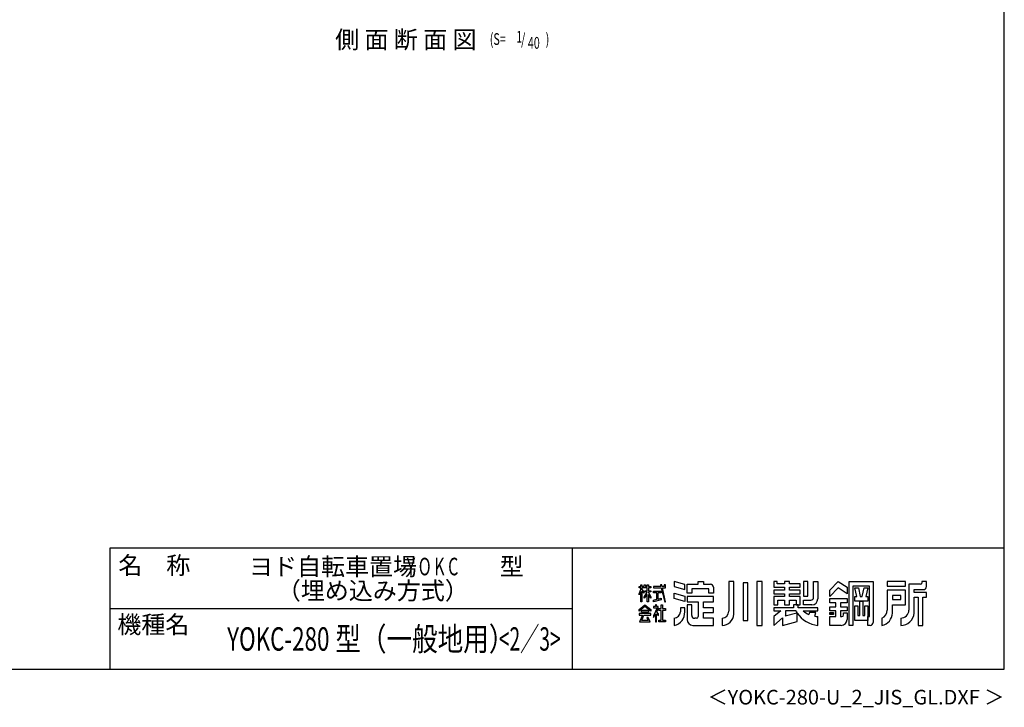
# Model space of a CAD drawing. Extents: x 434 to 16382, y 155 to 11242.
# Drawn here: x 9662 to 16382, y 155 to 4845 of the extents above; entities that cross this region are included whole.
import ezdxf
from ezdxf.enums import TextEntityAlignment as Align

# ---------------------------------------------------------------- set-up
doc = ezdxf.new("R2010")
doc.units = 0
doc.header["$LTSCALE"] = 40
doc.header["$MEASUREMENT"] = 0
for name, color, linetype in [('FILENAME', 7, 'CONTINUOUS'), ('HIKIDASHI', 6, 'CONTINUOUS'), ('NAME', 20, 'CONTINUOUS'), ('WAKUMOJI-01', 130, 'CONTINUOUS'), ('WAKUSEN-01', 50, 'CONTINUOUS'), ('WAKUSEN-02', 130, 'CONTINUOUS'), ('YODOROGO', 130, 'CONTINUOUS')]:
    doc.layers.add(name, color=color, linetype=linetype)
doc.styles.add('00', font='ROMANS', dxfattribs={"width": 0.666667, "bigfont": 'BIGFONT'})
doc.styles.add('01', font='ROMANS', dxfattribs={"height": 3, "bigfont": 'BIGFONT'})
doc.styles.add('FILENAME', font='romans', dxfattribs={"height": 100, "bigfont": 'bigfont'})
doc.styles.add('WAKUMOJI', font='SIMPLEX', dxfattribs={"height": 3, "bigfont": 'BIGFONT'})

msp = doc.modelspace()

# ---------------------------------------------------------------- linework, layer by layer
at = {"layer": 'WAKUSEN-01'}
for p, q in [((16382, 414), (16382, 11242)), ((10280, 1242), (16382, 1242)), ((10280, 414), (10280, 1242)), ((434, 414), (16382, 414))]:
    msp.add_line(p, q, dxfattribs=at)
at = {"layer": 'WAKUSEN-02'}
for p, q in [((13434, 414), (13434, 1242)), ((10280, 828), (13434, 828))]:
    msp.add_line(p, q, dxfattribs=at)
at = {"layer": 'YODOROGO'}
for p, q in [((14200.8, 992.4), (14128.8, 1013.9)), ((14128.8, 1013.9), (14128.8, 979.9)), ((14292.8, 1013.9), (14328.8, 1013.9)), ((14292.8, 993.9), (14292.8, 1013.9)), ((14328.8, 1013.9), (14328.8, 993.9)), ((14500.8, 1013.9), (14500.8, 809.9)), ((14536.8, 1013.9), (14500.8, 1013.9)), ((14536.8, 789.9), (14536.8, 1013.9)), ((14692.8, 1013.9), (14692.8, 713.9)), ((14728.8, 1013.9), (14692.8, 1013.9)), ((14728.8, 713.9), (14728.8, 1013.9)), ((14808.8, 1013.9), (14808.8, 973.9)), ((14832.8, 1013.9), (14808.8, 1013.9)), ((14832.8, 997.9), (14832.8, 1013.9)), ((14882.8, 1013.9), (14882.8, 997.9)), ((14914.8, 1013.9), (14882.8, 1013.9)), ((14914.8, 997.9), (14914.8, 1013.9)), ((15040.8, 1013.9), (15010.8, 1013.9)), ((15010.8, 1013.9), (15010.8, 913.9)), ((15040.8, 913.9), (15040.8, 1013.9)), ((15080.8, 1013.9), (15108.8, 1013.9)), ((15080.8, 905.9), (15080.8, 1013.9)), ((15108.8, 1013.9), (15108.8, 893.9)), ((15190.8, 953.9), (15248.8, 1013.9)), ((15248.8, 1013.9), (15308.8, 973.9)), ((15322.8, 713.9), (15322.8, 1013.9)), ((15322.8, 1013.9), (15486.8, 1013.9)), ((15486.8, 1013.9), (15486.8, 733.9)), ((15706.8, 1013.9), (15582.8, 1013.9)), ((15582.8, 1013.9), (15582.8, 981.9)), ((15706.8, 981.9), (15706.8, 1013.9)), ((15818.8, 1013.9), (15818.8, 1001.9)), ((15850.8, 1013.9), (15818.8, 1013.9)), ((15850.8, 977.9), (15850.8, 1013.9)), ((13888.8, 977.9), (13900.8, 977.9)), ((13888.8, 969.9), (13888.8, 977.9)), ((13900.8, 969.9), (13888.8, 969.9)), ((13888.8, 929.9), (13900.8, 957.4)), ((13900.8, 945.4), (13888.8, 921.9)), ((13900.8, 989.9), (13908.8, 989.9)), ((13900.8, 977.9), (13900.8, 989.9)), ((13900.8, 957.4), (13900.8, 969.9)), ((13900.8, 873.9), (13900.8, 945.4)), ((13908.8, 989.9), (13908.8, 977.9)), ((13908.8, 977.9), (13924.8, 977.9)), ((13908.8, 969.9), (13908.8, 958.9)), ((13944.8, 969.9), (13908.8, 969.9)), ((13908.8, 958.9), (13920.8, 941.8)), ((13908.8, 946.9), (13908.8, 873.9)), ((13920.8, 933.8), (13908.8, 946.9)), ((13920.8, 941.8), (13920.8, 933.8)), ((13924.8, 989.9), (13932.8, 989.9)), ((13924.8, 977.9), (13924.8, 989.9)), ((13928.8, 950.3), (13944.8, 950.3)), ((13928.8, 942.3), (13928.8, 950.3)), ((13944.8, 942.3), (13928.8, 942.3)), ((13932.8, 989.9), (13932.8, 977.9)), ((13932.8, 977.9), (13944.8, 977.9)), ((13944.8, 989.9), (13952.8, 989.9)), ((13944.8, 977.9), (13944.8, 989.9)), ((13944.8, 950.3), (13944.8, 969.9)), ((13944.8, 939.8), (13944.8, 942.3)), ((13952.8, 989.9), (13952.8, 977.9)), ((13952.8, 977.9), (13968.8, 977.9)), ((13952.8, 969.9), (13952.8, 950.3)), ((13968.8, 969.9), (13952.8, 969.9)), ((13952.8, 950.3), (13968.8, 950.3)), ((13952.8, 942.3), (13952.8, 940.7)), ((13968.8, 942.3), (13952.8, 942.3)), ((13968.8, 977.9), (13968.8, 969.9)), ((13968.8, 950.3), (13968.8, 942.3)), ((13988.8, 977.9), (13988.8, 969.9)), ((14038.3, 977.9), (13988.8, 977.9)), ((13988.8, 969.9), (14040.1, 969.9)), ((13988.8, 946.3), (14039, 946.3)), ((13988.8, 936.3), (13988.8, 946.3)), ((14035.6, 989.9), (14038.3, 977.9)), ((14045.6, 989.9), (14035.6, 989.9)), ((14039, 946.3), (14039, 936.3)), ((14040.1, 969.9), (14064.8, 873.9)), ((14047.9, 977.9), (14045.6, 989.9)), ((14060.8, 977.9), (14047.9, 977.9)), ((14049.5, 969.9), (14068.8, 969.9)), ((14068.8, 873.9), (14049.5, 969.9)), ((14060.8, 989.9), (14060.8, 977.9)), ((14068.8, 989.9), (14060.8, 989.9)), ((14068.8, 977.9), (14068.8, 989.9)), ((14068.8, 969.9), (14068.8, 977.9)), ((14128.8, 979.9), (14200.8, 958.4)), ((14200.8, 958.4), (14200.8, 992.4)), ((14216.8, 993.9), (14292.8, 993.9)), ((14216.8, 933.9), (14216.8, 993.9)), ((14364.8, 961.9), (14248.8, 961.9)), ((14248.8, 961.9), (14248.8, 933.9)), ((14328.8, 993.9), (14376.8, 993.9)), ((14364.8, 933.9), (14364.8, 961.9)), ((14396.8, 973.9), (14396.8, 933.9)), ((14598.8, 1003.9), (14598.8, 745.9)), ((14630.8, 1003.9), (14598.8, 1003.9)), ((14630.8, 745.9), (14630.8, 1003.9)), ((14808.8, 973.9), (14882.8, 973.9)), ((14808.8, 953.9), (14808.8, 929.9)), ((14882.8, 953.9), (14808.8, 953.9)), ((14882.8, 997.9), (14832.8, 997.9)), ((14882.8, 973.9), (14882.8, 953.9)), ((14988.8, 997.9), (14914.8, 997.9)), ((14914.8, 973.9), (14988.8, 973.9)), ((14914.8, 953.9), (14914.8, 973.9)), ((14988.8, 953.9), (14914.8, 953.9)), ((14988.8, 973.9), (14988.8, 997.9)), ((14988.8, 929.9), (14988.8, 953.9)), ((15248.8, 969.9), (15190.8, 909.9)), ((15190.8, 909.9), (15190.8, 953.9)), ((15308.8, 929.9), (15248.8, 969.9)), ((15308.8, 973.9), (15308.8, 929.9)), ((15348.8, 981.9), (15348.8, 713.9)), ((15462.8, 981.9), (15348.8, 981.9)), ((15361.8, 969.9), (15385.8, 969.9)), ((15374.8, 909.9), (15361.8, 969.9)), ((15385.8, 969.9), (15398.8, 909.9)), ((15412.8, 909.9), (15425.8, 969.9)), ((15425.8, 969.9), (15449.8, 969.9)), ((15449.8, 969.9), (15436.8, 909.9)), ((15462.8, 773.9), (15462.8, 981.9)), ((15582.8, 981.9), (15706.8, 981.9)), ((15706.8, 953.9), (15582.8, 953.9)), ((15582.8, 953.9), (15582.8, 817.9)), ((15706.8, 853.9), (15706.8, 953.9)), ((15730.8, 993.9), (15730.8, 817.9)), ((15810.8, 993.9), (15730.8, 993.9)), ((15766.8, 957.9), (15830.8, 957.9)), ((15766.8, 937.9), (15766.8, 957.9)), ((13888.8, 921.9), (13888.8, 929.9)), ((13908.8, 873.9), (13900.8, 873.9)), ((13924.8, 906.5), (13944.8, 939.8)), ((13944.8, 923.8), (13924.8, 898.5)), ((13924.8, 898.5), (13924.8, 906.5)), ((13944.8, 873.9), (13944.8, 923.8)), ((13952.8, 873.9), (13944.8, 873.9)), ((13952.8, 940.7), (13968.8, 906.5)), ((13952.8, 924.7), (13952.8, 873.9)), ((13968.8, 898.5), (13952.8, 924.7)), ((13968.8, 906.5), (13968.8, 898.5)), ((14010.9, 936.3), (13988.8, 936.3)), ((13988.8, 885.9), (14010.9, 892.3)), ((14039, 887.9), (13988.8, 873.9)), ((13988.8, 873.9), (13988.8, 885.9)), ((14010.9, 892.3), (14010.9, 936.3)), ((14016.9, 936.3), (14016.9, 893.4)), ((14039, 936.3), (14016.9, 936.3)), ((14016.9, 893.4), (14039, 899.3)), ((14039, 899.3), (14039, 887.9)), ((14064.8, 873.9), (14068.8, 873.9)), ((14128.8, 933.9), (14200.8, 912.4)), ((14128.8, 897.9), (14128.8, 933.9)), ((14200.8, 876.4), (14128.8, 897.9)), ((14200.8, 912.4), (14200.8, 876.4)), ((14248.8, 933.9), (14216.8, 933.9)), ((14396.8, 909.9), (14216.8, 909.9)), ((14216.8, 909.9), (14216.8, 873.9)), ((14216.8, 873.9), (14292.8, 873.9)), ((14292.8, 873.9), (14292.8, 773.9)), ((14328.8, 833.9), (14328.8, 873.9)), ((14328.8, 873.9), (14396.8, 873.9)), ((14396.8, 933.9), (14364.8, 933.9)), ((14396.8, 873.9), (14396.8, 909.9)), ((14808.8, 929.9), (14882.8, 929.9)), ((14808.8, 909.9), (14808.8, 853.9)), ((14882.8, 909.9), (14808.8, 909.9)), ((14836.8, 853.9), (14836.8, 885.9)), ((14836.8, 885.9), (14882.8, 885.9)), ((14882.8, 929.9), (14882.8, 909.9)), ((14882.8, 885.9), (14882.8, 853.9)), ((14914.8, 929.9), (14988.8, 929.9)), ((14914.8, 909.9), (14914.8, 929.9)), ((14988.8, 909.9), (14914.8, 909.9)), ((14914.8, 885.9), (14960.8, 885.9)), ((14914.8, 853.9), (14914.8, 885.9)), ((14960.8, 885.9), (14960.8, 853.9)), ((14988.8, 853.9), (14988.8, 909.9)), ((15010.8, 913.9), (15040.8, 913.9)), ((15010.8, 885.9), (15060.8, 885.9)), ((15010.8, 853.9), (15010.8, 885.9)), ((15190.8, 897.9), (15308.8, 897.9)), ((15190.8, 867.9), (15190.8, 897.9)), ((15308.8, 897.9), (15308.8, 867.9)), ((15361.8, 909.9), (15374.8, 909.9)), ((15361.8, 877.9), (15361.8, 909.9)), ((15449.8, 877.9), (15361.8, 877.9)), ((15395.8, 781.9), (15395.8, 877.9)), ((15395.8, 877.9), (15415.8, 877.9)), ((15398.8, 909.9), (15412.8, 909.9)), ((15415.8, 877.9), (15415.8, 781.9)), ((15436.8, 909.9), (15449.8, 909.9)), ((15449.8, 909.9), (15449.8, 877.9)), ((15618.8, 917.9), (15618.8, 889.9)), ((15674.8, 917.9), (15618.8, 917.9)), ((15618.8, 889.9), (15674.8, 889.9)), ((15674.8, 889.9), (15674.8, 917.9)), ((15850.8, 937.9), (15766.8, 937.9)), ((15766.8, 797.9), (15766.8, 905.9)), ((15766.8, 905.9), (15794.8, 905.9)), ((15794.8, 905.9), (15794.8, 713.9)), ((15826.8, 713.9), (15826.8, 905.9)), ((15826.8, 905.9), (15850.8, 905.9)), ((15850.8, 905.9), (15850.8, 937.9)), ((13888.8, 822), (13928.8, 853.9)), ((13928.8, 841.9), (13888.8, 810)), ((13888.8, 810), (13888.8, 822)), ((13904.8, 804.4), (13904.8, 816.4)), ((13904.8, 816.4), (13952.8, 816.4)), ((13928.8, 853.9), (13968.8, 822)), ((13968.8, 810), (13928.8, 841.9)), ((13952.8, 816.4), (13952.8, 804.4)), ((13968.8, 822), (13968.8, 810)), ((13988.8, 841.9), (13988.8, 833.9)), ((14000.8, 841.9), (13988.8, 841.9)), ((14012.9, 833.9), (13988.8, 778.4)), ((13988.8, 833.9), (14012.9, 833.9)), ((14000.8, 853.9), (14000.8, 841.9)), ((14000.8, 853.9), (14000.8, 853.9)), ((14008.8, 853.9), (14000.8, 853.9)), ((14008.8, 841.9), (14008.8, 853.9)), ((14020.5, 841.9), (14008.8, 841.9)), ((14010, 805.3), (14020.5, 829.9)), ((14020.5, 829.9), (14020.5, 841.9)), ((14025.1, 827.8), (14041.1, 827.8)), ((14025.1, 815.8), (14025.1, 827.8)), ((14041.1, 815.8), (14025.1, 815.8)), ((14041.1, 827.8), (14041.1, 853.9)), ((14041.1, 853.9), (14049.1, 853.9)), ((14041.1, 749.9), (14041.1, 815.8)), ((14049.1, 853.9), (14049.1, 827.8)), ((14049.1, 827.8), (14068.8, 827.8)), ((14049.1, 815.8), (14049.1, 749.9)), ((14068.8, 815.8), (14049.1, 815.8)), ((14068.8, 827.8), (14068.8, 815.8)), ((14200.8, 833.9), (14172.8, 833.9)), ((14172.8, 833.9), (14172.8, 805.9)), ((14200.8, 805.9), (14200.8, 833.9)), ((14216.8, 853.9), (14216.8, 753.9)), ((14248.8, 853.9), (14216.8, 853.9)), ((14248.8, 781.9), (14248.8, 853.9)), ((14396.8, 833.9), (14328.8, 833.9)), ((14396.8, 801.9), (14396.8, 833.9)), ((14808.8, 853.9), (14836.8, 853.9)), ((14808.8, 833.9), (14808.8, 813.9)), ((14942.8, 833.9), (14808.8, 833.9)), ((14808.8, 833.9), (14808.8, 813.9)), ((14942.8, 833.9), (14808.8, 833.9)), ((14856.5, 813.9), (14808.8, 773.9)), ((14808.8, 813.9), (14856.5, 813.9)), ((14856.5, 813.9), (14808.8, 773.9)), ((14808.8, 813.9), (14856.5, 813.9)), ((14882.8, 853.9), (14914.8, 853.9)), ((14958.8, 813.9), (14888.8, 813.9)), ((14888.8, 813.9), (14888.8, 781)), ((14974.8, 853.9), (14942.8, 853.9)), ((14974.8, 853.9), (14942.8, 853.9)), ((14942.8, 853.9), (14942.8, 833.9)), ((14942.8, 853.9), (14942.8, 833.9)), ((14960.8, 853.9), (14988.8, 853.9)), ((14974.8, 833.9), (14974.8, 853.9)), ((14974.8, 833.9), (14974.8, 853.9)), ((15108.8, 833.9), (14974.8, 833.9)), ((15108.8, 833.9), (14974.8, 833.9)), ((15008.8, 813.9), (15108.8, 813.9)), ((15008.8, 813.9), (15108.8, 813.9)), ((15068.8, 853.9), (15010.8, 853.9)), ((15108.8, 813.9), (15108.8, 833.9)), ((15108.8, 813.9), (15108.8, 833.9)), ((15232.8, 867.9), (15190.8, 867.9)), ((15190.8, 813.9), (15190.8, 839.9)), ((15190.8, 839.9), (15232.8, 839.9)), ((15232.8, 813.9), (15190.8, 813.9)), ((15232.8, 839.9), (15232.8, 867.9)), ((15232.8, 773.9), (15232.8, 813.9)), ((15308.8, 867.9), (15264.8, 867.9)), ((15264.8, 867.9), (15264.8, 839.9)), ((15264.8, 839.9), (15308.8, 839.9)), ((15308.8, 813.9), (15264.8, 813.9)), ((15264.8, 813.9), (15264.8, 773.9)), ((15308.8, 839.9), (15308.8, 813.9)), ((15361.8, 745.9), (15361.8, 845.9)), ((15361.8, 845.9), (15381.8, 845.9)), ((15381.8, 845.9), (15381.8, 781.9)), ((15429.8, 781.9), (15429.8, 845.9)), ((15429.8, 845.9), (15449.8, 845.9)), ((15449.8, 845.9), (15449.8, 745.9)), ((15618.8, 797.9), (15618.8, 853.9)), ((15618.8, 853.9), (15706.8, 853.9)), ((13888.8, 794.3), (13888.8, 784.3)), ((13968.8, 794.3), (13888.8, 794.3)), ((13888.8, 784.3), (13912.3, 784.3)), ((13912.3, 784.3), (13892.8, 737.9)), ((13952.8, 804.4), (13904.8, 804.4)), ((13907.8, 747.9), (13922.3, 784.3)), ((13951, 747.9), (13907.8, 747.9)), ((13922.3, 784.3), (13968.8, 784.3)), ((13942.5, 768.1), (13951, 747.9)), ((13950.5, 768.1), (13942.5, 768.1)), ((13964.8, 737.9), (13950.5, 768.1)), ((13968.8, 784.3), (13968.8, 794.3)), ((13988.8, 766.4), (14000.8, 790)), ((13988.8, 778.4), (13988.8, 766.4)), ((14000.8, 790), (14000.8, 737.9)), ((14008.8, 792.6), (14020.8, 781.6)), ((14008.8, 737.9), (14008.8, 792.6)), ((14020.8, 791.6), (14010, 805.3)), ((14020.8, 781.6), (14020.8, 791.6)), ((14025.1, 749.9), (14041.1, 749.9)), ((14025.1, 737.9), (14025.1, 749.9)), ((14049.1, 749.9), (14068.8, 749.9)), ((14068.8, 749.9), (14068.8, 737.9)), ((14128.8, 761.9), (14128.8, 713.9)), ((14280.8, 761.9), (14268.8, 761.9)), ((14328.8, 801.9), (14396.8, 801.9)), ((14328.8, 761.9), (14328.8, 801.9)), ((14396.8, 761.9), (14328.8, 761.9)), ((14396.8, 713.9), (14396.8, 761.9)), ((14456.8, 761.9), (14456.8, 713.9)), ((14598.8, 745.9), (14630.8, 745.9)), ((14808.8, 773.9), (14808.8, 713.9)), ((14808.8, 773.9), (14808.8, 713.9)), ((14808.8, 713.9), (14868.8, 764.2)), ((14808.8, 713.9), (14868.8, 764.2)), ((14868.8, 764.2), (14868.8, 713.9)), ((14868.8, 764.2), (14868.8, 713.9)), ((14868.8, 713.9), (14968.8, 740.7)), ((14868.8, 713.9), (14968.8, 740.7)), ((14885.7, 778.4), (14966.9, 800.2)), ((14888.8, 781), (14885.7, 778.4)), ((14968.8, 740.7), (14968.8, 797.3)), ((14968.8, 740.7), (14968.8, 797.3)), ((15052.8, 801.9), (15048.8, 788)), ((15052.8, 801.9), (15048.8, 788)), ((15094.8, 801.9), (15052.8, 801.9)), ((15094.8, 801.9), (15052.8, 801.9)), ((15088.8, 775.9), (15094.8, 801.9)), ((15088.8, 775.9), (15094.8, 801.9)), ((15108.8, 713.9), (15108.8, 773.9)), ((15108.8, 713.9), (15108.8, 773.9)), ((15190.8, 800.9), (15216.8, 800.9)), ((15190.8, 786.9), (15190.8, 800.9)), ((15216.8, 786.9), (15190.8, 786.9)), ((15190.8, 773.9), (15232.8, 773.9)), ((15190.8, 713.9), (15190.8, 773.9)), ((15192.8, 798.9), (15214.8, 798.9)), ((15192.8, 788.9), (15192.8, 798.9)), ((15214.8, 788.9), (15192.8, 788.9)), ((15194.8, 796.9), (15212.8, 796.9)), ((15194.8, 790.9), (15194.8, 796.9)), ((15212.8, 790.9), (15194.8, 790.9)), ((15196.8, 794.9), (15210.8, 794.9)), ((15196.8, 792.9), (15196.8, 794.9)), ((15210.8, 792.9), (15196.8, 792.9)), ((15210.8, 794.9), (15210.8, 792.9)), ((15212.8, 796.9), (15212.8, 790.9)), ((15214.8, 798.9), (15214.8, 788.9)), ((15216.8, 800.9), (15216.8, 786.9)), ((15264.8, 773.9), (15272.8, 773.9)), ((15284.8, 799.9), (15308.8, 799.9)), ((15284.8, 785.9), (15284.8, 799.9)), ((15308.8, 799.9), (15308.8, 753.9)), ((15449.8, 745.9), (15361.8, 745.9)), ((15381.8, 781.9), (15395.8, 781.9)), ((15415.8, 781.9), (15429.8, 781.9)), ((15449.8, 773.9), (15462.8, 773.9)), ((15449.8, 713.9), (15449.8, 773.9)), ((15546.8, 761.9), (15546.8, 713.9)), ((15674.8, 763.9), (15674.8, 713.9)), ((13892.8, 737.9), (13964.8, 737.9)), ((14000.8, 737.9), (14008.8, 737.9)), ((14068.8, 737.9), (14025.1, 737.9)), ((14256.8, 713.9), (14396.8, 713.9)), ((14692.8, 713.9), (14728.8, 713.9)), ((15268.8, 713.9), (15190.8, 713.9)), ((15348.8, 713.9), (15322.8, 713.9)), ((15466.8, 713.9), (15449.8, 713.9)), ((15794.8, 713.9), (15826.8, 713.9))]:
    msp.add_line(p, q, dxfattribs=at)
for centre, radius, start, end in [((14376.8, 973.9), 20, 0, 90), ((15810.8, 1001.9), 8, 270, 0), ((15830.8, 977.9), 20, 270, 0), ((15060.8, 905.9), 20, 270, 0), ((15068.8, 893.9), 40, 270, 0), ((14453.5, 809.1), 47.4, 274.05244, 0.92666), ((15127.2, 903.9), 190.9, 208.14114, 212.92104), ((15115, 934.4), 160.7, 228.61815, 245.66029), ((15115, 934.4), 160.7, 228.61815, 245.66029), ((15519.9, 818.8), 62.9, 295.34052, 359.18902), ((15675.8, 818.9), 55.1, 269.0041, 358.91264), ((14113, 800.4), 88, 280.36443, 3.54148), ((14117.9, 816.8), 56, 281.24906, 348.75094), ((14256.8, 753.9), 40, 180, 270), ((14268.8, 781.9), 20, 180, 270), ((14280.8, 773.9), 12, 270, 0), ((14454.6, 796.3), 82.5, 271.53512, 355.52728), ((15127.2, 903.9), 190.9, 213.96112, 264.47872), ((15127.2, 903.9), 190.9, 213.96112, 264.47872), ((15115, 934.4), 160.7, 260.60629, 267.77904), ((15115, 934.4), 160.7, 260.60629, 267.77904), ((15268.8, 753.9), 40, 270, 0), ((15272.8, 785.9), 12, 270, 360), ((15529.8, 801.3), 89.1, 281.02627, 357.77114), ((15677, 803.9), 90, 268.62849, 356.16638), ((15466.8, 733.9), 20, 270, 0)]:
    msp.add_arc(centre, radius, start, end, dxfattribs=at)

# ---------------------------------------------------------------- texts
at = {"layer": 'FILENAME', "style": 'FILENAME'}
msp.add_text('＜YOKC-280-U_2_JIS_GL.DXF ＞', height=100, dxfattribs=at).set_placement((16382, 174), align=Align.RIGHT)
at = {"layer": 'HIKIDASHI', "style": '01'}
msp.add_text('側 面 断 面 図', height=120, dxfattribs=at).set_placement((12780.2, 4649.3), align=Align.RIGHT)
at = {"layer": 'HIKIDASHI', "style": '00', "width": 0.67}
for s, p in [('(S=', (12870.2, 4673.1)), ('1', (13050.9, 4688.7)), ('/', (13084, 4673.1)), ('40', (13130.3, 4647)), (')', (13251.8, 4673.1))]:
    msp.add_text(s, height=80, dxfattribs=at).set_placement(p)
at = {"layer": 'NAME', "style": '01'}
msp.add_text('ヨド自転車置場\u3000\u3000\u3000  型', height=120, dxfattribs=at).set_placement((11227.7, 1055))
at = {"layer": 'NAME'}
for s, height, style, width, p in [('Y O K C', 120, '00', 0.666667, (12303.3, 1055)), ('型（一般地用）', 160, '01', 0.8, (11816, 541))]:
    msp.add_text(s, height=height, dxfattribs=dict(at, style=style, width=width)).set_placement(p)
at = {"layer": 'NAME', "style": '01'}
msp.add_text('（埋め込み方式）', height=120, dxfattribs=at).set_placement((12072.1, 935), align=Align.MIDDLE)
for s, width, p in [('YOKC-280', 0.7, (11776, 541)), ('<2／3>', 0.6, (13354, 541))]:
    msp.add_text(s, height=160, dxfattribs=dict(at, width=width)).set_placement(p, align=Align.RIGHT)
at = {"layer": 'WAKUMOJI-01', "style": 'WAKUMOJI'}
for s, p in [('名\u3000称', (10335.1, 1063)), ('機種名', (10328.3, 659.6))]:
    msp.add_text(s, height=120, dxfattribs=at).set_placement(p)

doc.saveas('drawing.dxf')
